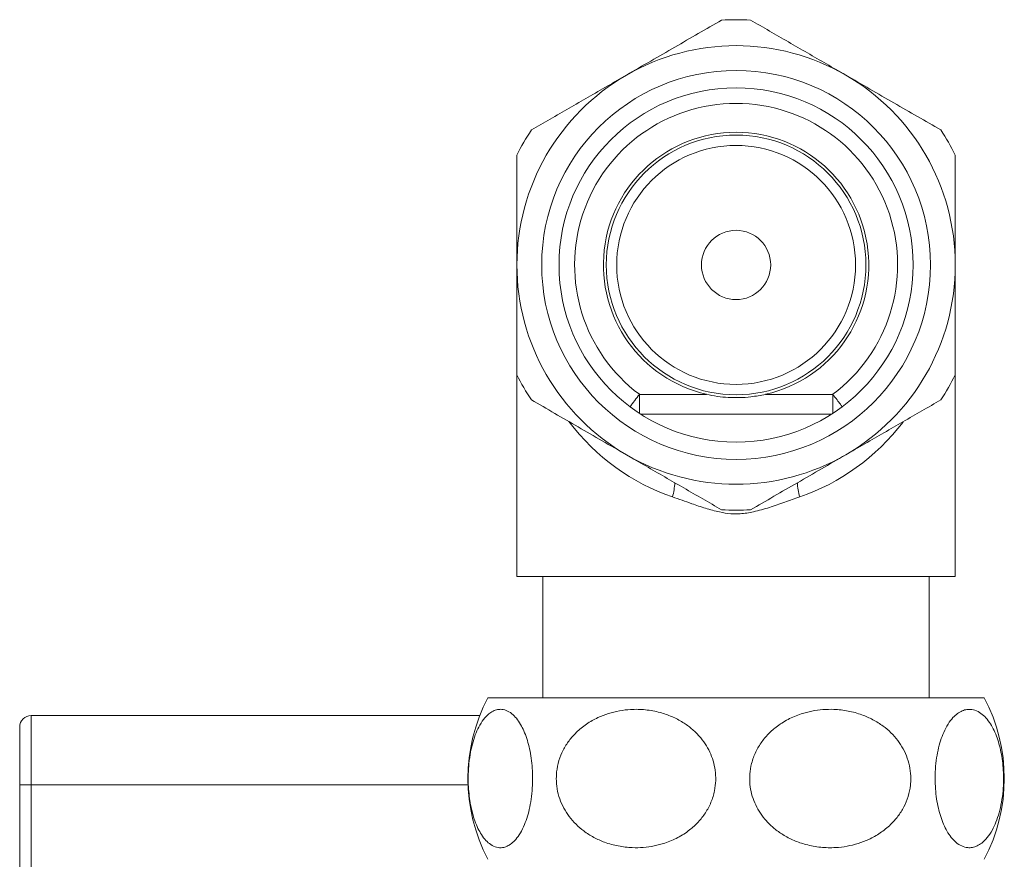
# Model space of a CAD drawing. Units: millimetres. Extents: x -806 to 1259, y -1096 to 1382.
# Drawn here: x 940 to 1025, y 662 to 735 of the extents above; entities that cross this region are included whole.
import ezdxf

# ---------------------------------------------------------------- set-up
doc = ezdxf.new("R2010")
doc.units = ezdxf.units.MM

msp = doc.modelspace()

# ---------------------------------------------------------------- linework, layer by layer
at = {"color": 7, "linetype": 'Continuous', "lineweight": 0}
for p, q in [((982.647, 704.296), (982.647, 686.845)), ((1020.647, 686.845), (1020.647, 704.296)), ((999.087, 702.633), (993.262, 702.633)), ((1010.031, 702.633), (1004.206, 702.633)), ((982.647, 686.845), (1020.647, 686.845)), ((984.897, 686.845), (984.897, 676.345)), ((1018.397, 676.345), (1018.397, 686.845)), ((980.13, 676.345), (1023.163, 676.345)), ((940.547, 674.795), (940.547, 668.795)), ((979.422, 674.795), (940.547, 674.795)), ((939.547, 668.795), (939.547, 673.795)), ((939.547, 579.395), (939.547, 668.795)), ((940.547, 668.795), (939.547, 668.795)), ((940.547, 668.795), (940.547, 579.395))]:
    msp.add_line(p, q, dxfattribs=at)
at = {"color": 8, "linetype": 'Continuous', "lineweight": 0}
for p, q in [((993.262, 702.633), (993.262, 700.987)), ((1010.031, 702.633), (1010.031, 700.987)), ((993.382, 700.91), (1009.912, 700.91)), ((978.407, 668.795), (940.547, 668.795))]:
    msp.add_line(p, q, dxfattribs=at)
at = {"color": 7, "linetype": 'Continuous', "lineweight": 0}
for radius in [16.85, 15.35, 11.25, 10.351, 3]:
    msp.add_circle((1001.647, 713.845), radius, dxfattribs=at)
for centre, radius, start, end in [((1001.647, 713.845), 21.25, 86.60468, 93.39532), ((1001.647, 713.845), 19, 60, 120), ((1001.647, 713.845), 19, 120, 180), ((1001.647, 713.845), 19, 0, 60), ((1001.647, 713.845), 14, 306.79108, 233.20892), ((1001.647, 713.845), 21.25, 146.60468, 153.39532), ((1001.647, 713.845), 21.25, 26.60468, 33.39532), ((1001.647, 713.845), 11.5, 282.85997, 257.14003), ((1001.647, 713.845), 19, 180, 240), ((1001.647, 713.845), 19, 300, 0), ((1001.647, 713.845), 21.25, 206.60468, 213.39532), ((1001.647, 713.845), 21.25, 326.60468, 333.39532), ((1001.647, 713.845), 19, 240, 300), ((1001.647, 713.845), 21.25, 266.60468, 273.39532), ((993.397, 669.345), 15, 152.18186, 207.81814), ((1009.897, 669.345), 15, 332.18186, 27.81814), ((940.547, 673.795), 1, 90, 180)]:
    msp.add_arc(centre, radius, start, end, dxfattribs=at)
at = {"color": 8, "linetype": 'Continuous', "lineweight": 0}
for centre, start, end in [((991.082, 695.232), 343.63313, 357.21753), ((1012.211, 695.232), 182.78247, 196.36687)]:
    msp.add_arc(centre, 5.261, start, end, dxfattribs=at)
for start_param, end_param in [(2.273604, 2.846989), (3.436196, 4.007355)]:
    msp.add_ellipse((1001.647, 713.845), major_axis=(0, 21), ratio=0.904762, start_param=start_param, end_param=end_param, dxfattribs=at)
at = {"color": 7, "linetype": 'Continuous', "lineweight": 0}
for points, knots in [([(1000.388, 735.057), (999.718, 734.67), (998.378, 733.897), (996.327, 732.712), (994.248, 731.512), (992.847, 730.703), (992.147, 730.299)], [0, 0, 0, 0, 0.2481142, 0.4961858, 0.748108, 1, 1, 1, 1]), ([(1011.147, 730.299), (1010.591, 730.62), (1009.482, 731.26), (1007.825, 732.217), (1006.176, 733.169), (1004.533, 734.117), (1003.448, 734.744), (1002.905, 735.057)], [0, 0, 0, 0, 0.199914, 0.398917, 0.597933, 0.798959, 1, 1, 1, 1]), ([(992.147, 730.299), (991.591, 729.978), (990.482, 729.338), (988.825, 728.381), (987.176, 727.429), (985.533, 726.481), (984.448, 725.854), (983.905, 725.541)], [0, 0, 0, 0, 0.199921, 0.398923, 0.59794, 0.798958, 1, 1, 1, 1]), ([(1019.388, 725.541), (1018.718, 725.928), (1017.378, 726.701), (1015.327, 727.886), (1013.248, 729.086), (1011.847, 729.895), (1011.147, 730.299)], [0, 0, 0, 0, 0.248108, 0.49618, 0.748102, 1, 1, 1, 1]), ([(982.647, 723.361), (982.647, 722.422), (982.647, 720.539), (982.647, 717.992), (982.647, 715.756), (982.647, 714.482), (982.647, 713.845)], [0, 0, 0, 0, 0.300933, 0.603256, 0.801306, 1, 1, 1, 1]), ([(1020.647, 713.845), (1020.647, 714.48), (1020.647, 715.754), (1020.647, 717.985), (1020.647, 720.534), (1020.647, 722.417), (1020.647, 723.361)], [0, 0, 0, 0, 0.19805, 0.396744, 0.697593, 1, 1, 1, 1]), ([(982.647, 713.845), (982.647, 713.244), (982.647, 712.044), (982.647, 710.242), (982.647, 708.445), (982.647, 706.466), (982.647, 705.102), (982.647, 704.328)], [0, 0, 0, 0, 0.186947, 0.373913, 0.562856, 0.751824, 1, 1, 1, 1]), ([(1020.647, 704.328), (1020.647, 705.102), (1020.647, 706.46), (1020.647, 708.426), (1020.647, 710.218), (1020.647, 712.025), (1020.647, 713.238), (1020.647, 713.845)], [0, 0, 0, 0, 0.248177, 0.435214, 0.622229, 0.81112, 1, 1, 1, 1]), ([(999.087, 702.633), (999.399, 702.57), (1000.022, 702.443), (1000.981, 702.351), (1001.952, 702.336), (1003.037, 702.405), (1003.782, 702.55), (1004.206, 702.633)], [0, 0, 0, 0, 0.184632, 0.369264, 0.559219, 0.749176, 1, 1, 1, 1]), ([(983.905, 702.148), (984.576, 701.761), (985.916, 700.988), (987.967, 699.804), (990.046, 698.603), (991.447, 697.794), (992.147, 697.39)], [0, 0, 0, 0, 0.248108, 0.49618, 0.748102, 1, 1, 1, 1]), ([(1011.147, 697.39), (1011.703, 697.711), (1012.812, 698.351), (1014.469, 699.308), (1016.118, 700.26), (1017.76, 701.208), (1018.846, 701.835), (1019.388, 702.148)], [0, 0, 0, 0, 0.199921, 0.398923, 0.59794, 0.798958, 1, 1, 1, 1]), ([(992.147, 697.39), (992.703, 697.069), (993.812, 696.429), (995.469, 695.472), (997.118, 694.52), (998.76, 693.572), (999.846, 692.945), (1000.388, 692.632)], [0, 0, 0, 0, 0.199914, 0.398917, 0.597933, 0.798959, 1, 1, 1, 1]), ([(1002.905, 692.632), (1003.576, 693.019), (1004.916, 693.793), (1006.967, 694.977), (1009.046, 696.177), (1010.447, 696.986), (1011.147, 697.39)], [0, 0, 0, 0, 0.2481142, 0.4961858, 0.748108, 1, 1, 1, 1]), ([(1007.164, 693.749), (1006.73, 693.597), (1005.863, 693.292), (1004.539, 692.82), (1003.255, 692.452), (1002.128, 692.261), (1001.13, 692.271), (1000.118, 692.439), (998.99, 692.748), (997.629, 693.217), (996.686, 693.552), (996.13, 693.749)], [0, 0, 0, 0, 0.122644, 0.245417, 0.367806, 0.469165, 0.539478, 0.624225, 0.733374, 0.842637, 1, 1, 1, 1]), ([(984.007, 669.345), (984.001, 669.644), (983.989, 670.242), (983.895, 671.109), (983.751, 671.918), (983.557, 672.662), (983.322, 673.327), (983.034, 673.939), (982.698, 674.465), (982.292, 674.913), (981.839, 675.223), (981.383, 675.354), (980.961, 675.333), (980.58, 675.203), (980.173, 674.938), (979.751, 674.495), (979.358, 673.872), (979.035, 673.139), (978.78, 672.338), (978.583, 671.419), (978.462, 670.462), (978.418, 669.514), (978.436, 668.638), (978.51, 667.811), (978.629, 667.039), (978.794, 666.318), (979.008, 665.63), (979.269, 665.008), (979.59, 664.433), (979.959, 663.956), (980.399, 663.577), (980.885, 663.357), (981.364, 663.331), (981.799, 663.459), (982.183, 663.694), (982.572, 664.066), (982.955, 664.603), (983.294, 665.283), (983.567, 666.053), (983.776, 666.874), (983.924, 667.787), (983.998, 668.627), (984.004, 669.151), (984.007, 669.345)], [0, 0, 0, 0, 0.0210489, 0.0421047, 0.0630683, 0.0840448, 0.1058161, 0.1276002, 0.153461, 0.1793364, 0.2105914, 0.2418574, 0.2661393, 0.2904915, 0.3147637, 0.3454516, 0.3761106, 0.4007389, 0.4253442, 0.4501722, 0.4749752, 0.4960361, 0.5170947, 0.5363772, 0.5556676, 0.5757566, 0.5958582, 0.618696, 0.6415492, 0.6688456, 0.6961575, 0.7290636, 0.7619766, 0.7868624, 0.8118254, 0.8366915, 0.8650385, 0.8933584, 0.9165508, 0.9397243, 0.9630738, 0.9864072, 1, 1, 1, 1]), ([(986.061, 669.345), (986.076, 669.045), (986.106, 668.447), (986.338, 667.58), (986.696, 666.771), (987.174, 666.027), (987.758, 665.363), (988.472, 664.75), (989.304, 664.224), (990.309, 663.776), (991.431, 663.466), (992.561, 663.336), (993.605, 663.356), (994.551, 663.486), (995.559, 663.752), (996.604, 664.194), (997.575, 664.817), (998.376, 665.55), (999.009, 666.352), (999.496, 667.27), (999.796, 668.227), (999.905, 669.175), (999.86, 670.051), (999.677, 670.878), (999.382, 671.65), (998.973, 672.371), (998.442, 673.059), (997.798, 673.681), (997.003, 674.257), (996.088, 674.733), (994.997, 675.112), (993.794, 675.332), (992.606, 675.358), (991.531, 675.23), (990.578, 674.995), (989.614, 674.623), (988.667, 674.087), (987.827, 673.406), (987.151, 672.636), (986.634, 671.816), (986.267, 670.903), (986.084, 670.062), (986.067, 669.538), (986.061, 669.345)], [0, 0, 0, 0, 0.0210489, 0.0421047, 0.0630684, 0.0840459, 0.1058162, 0.1276003, 0.1534611, 0.1793371, 0.210592, 0.241858, 0.2661399, 0.2904922, 0.3147643, 0.3454521, 0.3761112, 0.4007395, 0.4253448, 0.4501728, 0.4749758, 0.4960367, 0.5170952, 0.5363778, 0.5556682, 0.5757572, 0.5958577, 0.6186964, 0.6415489, 0.6688459, 0.6961579, 0.7290637, 0.7619767, 0.7868626, 0.8118253, 0.8366915, 0.8650384, 0.8933584, 0.9165507, 0.9397243, 0.9630738, 0.9864072, 1, 1, 1, 1]), ([(1016.793, 669.345), (1016.777, 669.644), (1016.747, 670.242), (1016.512, 671.109), (1016.151, 671.918), (1015.668, 672.662), (1015.077, 673.327), (1014.356, 673.939), (1013.515, 674.465), (1012.5, 674.913), (1011.366, 675.223), (1010.224, 675.354), (1009.169, 675.333), (1008.213, 675.203), (1007.195, 674.938), (1006.139, 674.495), (1005.157, 673.872), (1004.348, 673.139), (1003.708, 672.338), (1003.216, 671.419), (1002.913, 670.462), (1002.803, 669.514), (1002.848, 668.638), (1003.033, 667.811), (1003.331, 667.039), (1003.745, 666.318), (1004.281, 665.63), (1004.932, 665.008), (1005.736, 664.433), (1006.66, 663.956), (1007.763, 663.577), (1008.978, 663.357), (1010.178, 663.331), (1011.265, 663.459), (1012.228, 663.694), (1013.202, 664.066), (1014.159, 664.603), (1015.008, 665.283), (1015.691, 666.053), (1016.213, 666.874), (1016.585, 667.787), (1016.769, 668.627), (1016.786, 669.151), (1016.793, 669.345)], [0, 0, 0, 0, 0.021049, 0.042105, 0.063068, 0.084045, 0.105816, 0.1276, 0.153461, 0.179336, 0.210591, 0.241857, 0.266139, 0.290492, 0.314764, 0.345452, 0.376111, 0.400739, 0.425344, 0.450172, 0.474975, 0.496036, 0.517095, 0.536377, 0.555668, 0.575757, 0.595858, 0.618696, 0.641549, 0.668846, 0.696158, 0.729064, 0.761977, 0.786862, 0.811825, 0.836691, 0.865039, 0.893358, 0.916551, 0.939724, 0.963074, 0.986407, 1, 1, 1, 1]), ([(1018.899, 669.345), (1018.905, 669.045), (1018.918, 668.447), (1019.018, 667.58), (1019.171, 666.771), (1019.377, 666.027), (1019.627, 665.363), (1019.933, 664.75), (1020.291, 664.224), (1020.722, 663.776), (1021.203, 663.466), (1021.688, 663.336), (1022.136, 663.356), (1022.542, 663.486), (1022.974, 663.752), (1023.423, 664.194), (1023.84, 664.817), (1024.183, 665.55), (1024.455, 666.352), (1024.664, 667.27), (1024.792, 668.227), (1024.839, 669.175), (1024.82, 670.051), (1024.742, 670.878), (1024.615, 671.65), (1024.439, 672.371), (1024.212, 673.059), (1023.935, 673.681), (1023.594, 674.257), (1023.201, 674.733), (1022.733, 675.112), (1022.217, 675.332), (1021.707, 675.358), (1021.246, 675.23), (1020.837, 674.995), (1020.424, 674.623), (1020.017, 674.087), (1019.657, 673.406), (1019.367, 672.636), (1019.145, 671.816), (1018.987, 670.903), (1018.909, 670.062), (1018.901, 669.538), (1018.899, 669.345)], [0, 0, 0, 0, 0.021049, 0.042105, 0.063068, 0.084046, 0.105816, 0.1276, 0.153461, 0.179337, 0.210592, 0.241858, 0.26614, 0.290492, 0.314764, 0.345452, 0.376111, 0.400739, 0.425345, 0.450173, 0.474976, 0.496037, 0.517095, 0.536378, 0.555668, 0.575757, 0.595858, 0.618696, 0.641549, 0.668846, 0.696158, 0.729064, 0.761977, 0.786863, 0.811825, 0.836692, 0.865038, 0.893358, 0.916551, 0.939724, 0.963074, 0.986407, 1, 1, 1, 1])]:
    msp.add_open_spline(points, degree=3, knots=knots, dxfattribs=at)
at = {"color": 8, "linetype": 'Continuous', "lineweight": 0}
for points, knots in [([(993.262, 702.633), (993.126, 702.453), (992.958, 702.231), (992.732, 701.932), (992.591, 701.746), (992.501, 701.626), (992.466, 701.58)], [0, 0, 0, 0, 0.463993, 0.57352, 0.837951, 1, 1, 1, 1]), ([(1010.827, 701.581), (1010.782, 701.641), (1010.657, 701.807), (1010.388, 702.163), (1010.157, 702.467), (1010.031, 702.633)], [0, 0, 0, 0, 0.206953, 0.568329, 1, 1, 1, 1])]:
    msp.add_open_spline(points, degree=3, knots=knots, dxfattribs=at)

doc.saveas('drawing.dxf')
